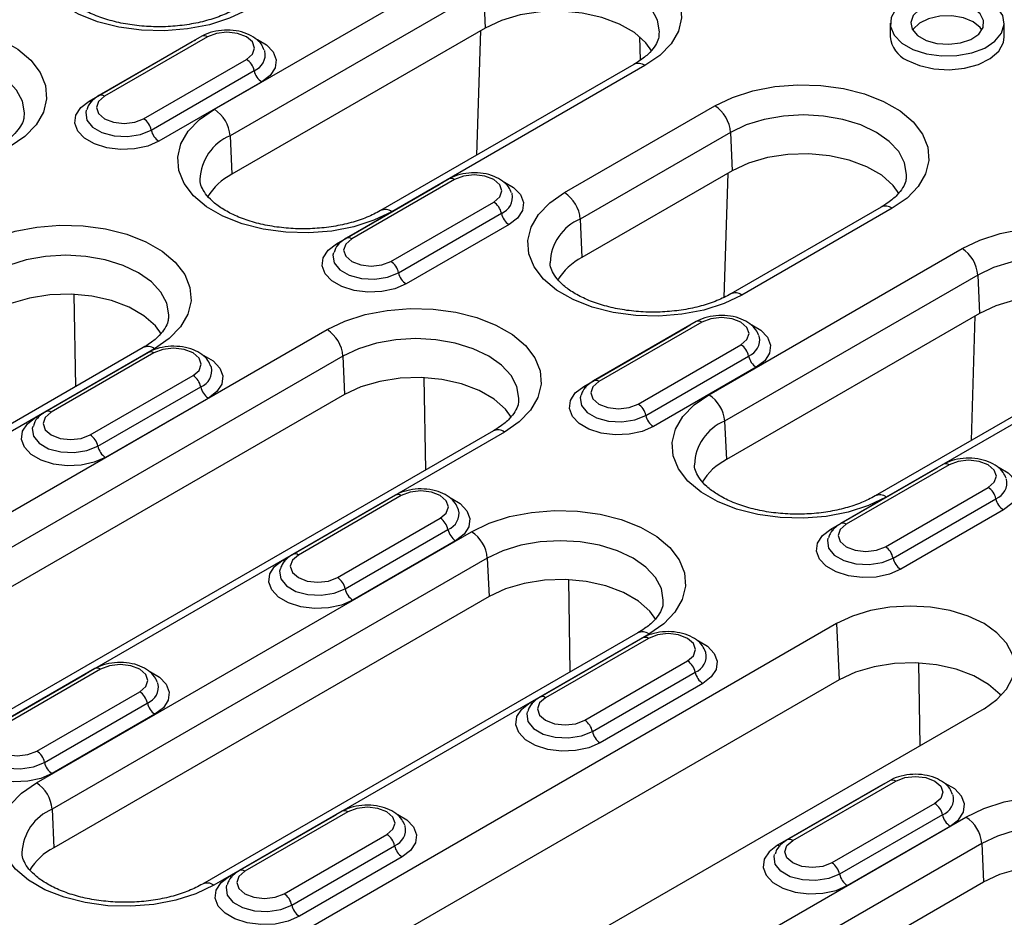
# Model space of a CAD drawing. Units: millimetres. Extents: x 155650 to 171780, y -14960 to 4700.
# Drawn here: x 160111 to 160185, y -3102 to -3034 of the extents above; entities that cross this region are included whole.
import ezdxf

# ---------------------------------------------------------------- set-up
doc = ezdxf.new("R2010")
doc.units = ezdxf.units.MM
doc.header["$LTSCALE"] = 2.5
doc.layers.add('132504', color=7, linetype='Continuous')

# ---------------------------------------------------------------- blocks, each defined once
blk = doc.blocks.new('1080610-M_002_ISO_view')
for p, q in [((29.181, 209.936), (40.495, 216.467)), ((41.201, 215.285), (29.888, 208.754)), ((41.201, 215.285), (41.277, 213.566)), ((41.277, 213.566), (29.964, 207.035)), ((40.917, 207.894), (41.088, 213.456)), ((59.385, 213.786), (59.385, 213.174)), ((64.481, 213.174), (64.481, 213.786)), ((23.588, 210.307), (28.184, 212.961)), ((28.619, 213.203), (24.022, 210.549)), ((28.869, 213.178), (24.272, 210.525)), ((28.184, 212.961), (28.348, 213.046)), ((28.184, 212.961), (28.192, 212.956)), ((48.225, 212.132), (48.193, 213.179)), ((31.434, 212.548), (31.426, 212.572)), ((26.021, 209.515), (30.617, 212.169)), ((26.363, 209.012), (30.959, 211.665)), ((47.924, 211.94), (36.61, 205.408)), ((48.424, 211.89), (37.11, 205.359)), ((31.301, 211.161), (26.705, 208.508)), ((44.826, 206.211), (51.544, 210.089)), ((29.888, 208.754), (29.964, 207.035)), ((52.25, 208.907), (45.532, 205.029)), ((52.25, 208.907), (52.326, 207.188)), ((39.667, 206.825), (35.071, 204.171)), ((39.917, 206.8), (35.321, 204.146)), ((52.326, 207.188), (45.608, 203.31)), ((51.966, 201.531), (52.136, 207.078)), ((34.636, 203.929), (39.232, 206.583)), ((39.232, 206.583), (39.396, 206.668)), ((39.232, 206.583), (39.24, 206.578)), ((42.483, 206.17), (42.475, 206.194)), ((37.069, 203.137), (41.665, 205.791)), ((58.972, 205.561), (52.255, 201.683)), ((59.472, 205.512), (52.755, 201.634)), ((37.411, 202.633), (42.008, 205.287)), ((42.35, 204.783), (37.754, 202.13)), ((45.532, 205.029), (45.608, 203.31)), ((51.279, 197.179), (62.592, 203.711)), ((63.298, 202.529), (51.985, 195.998)), ((63.298, 202.529), (63.374, 200.809)), ((22.985, 197.543), (22.919, 201.663)), ((63.374, 200.809), (52.061, 194.278)), ((63.014, 195.138), (63.185, 200.7)), ((45.685, 197.551), (50.281, 200.204)), ((50.716, 200.446), (46.119, 197.793)), ((50.966, 200.422), (46.369, 197.768)), ((50.281, 200.204), (50.445, 200.29)), ((50.281, 200.204), (50.289, 200.2)), ((5.582, 183.555), (34.22, 200.088)), ((53.531, 199.792), (53.523, 199.815)), ((48.118, 196.759), (52.714, 199.412)), ((34.926, 198.906), (6.288, 182.374)), ((26.003, 199.285), (6.558, 188.06)), ((26.503, 199.236), (7.058, 188.01)), ((26.232, 199.069), (21.636, 196.415)), ((26.482, 199.044), (21.886, 196.391)), ((25.797, 198.827), (25.961, 198.912)), ((34.926, 198.906), (35.002, 197.187)), ((48.46, 196.255), (53.056, 198.908)), ((70.021, 199.183), (58.707, 192.652)), ((70.521, 199.134), (59.207, 192.602)), ((21.201, 196.173), (25.797, 198.827)), ((25.797, 198.827), (25.805, 198.822)), ((29.048, 198.414), (29.04, 198.438)), ((23.634, 195.381), (28.23, 198.035)), ((53.399, 198.405), (48.802, 195.751)), ((38.629, 193.818), (38.564, 197.938)), ((35.002, 197.187), (6.364, 180.654)), ((23.976, 194.877), (28.573, 197.531)), ((28.915, 197.027), (24.319, 194.374)), ((51.985, 195.998), (52.061, 194.278)), ((41.648, 195.56), (13.01, 179.028)), ((42.148, 195.511), (13.51, 178.979)), ((61.764, 194.068), (57.168, 191.415)), ((62.014, 194.043), (57.418, 191.39)), ((56.733, 191.173), (61.33, 193.826)), ((61.33, 193.826), (61.493, 193.912)), ((61.33, 193.826), (61.337, 193.822)), ((59.166, 190.381), (63.762, 193.034)), ((32.25, 189.795), (36.846, 192.449)), ((37.281, 192.69), (32.684, 190.037)), ((37.531, 192.666), (32.934, 190.012)), ((36.846, 192.449), (37.01, 192.534)), ((36.846, 192.449), (36.854, 192.444)), ((59.509, 189.877), (64.105, 192.53)), ((40.096, 192.036), (40.088, 192.059)), ((64.447, 192.026), (59.851, 189.373)), ((34.683, 189.003), (39.279, 191.656)), ((21.227, 179.831), (40.672, 191.056)), ((35.025, 188.499), (39.621, 191.153)), ((39.964, 190.649), (35.367, 187.995)), ((41.378, 189.875), (21.933, 178.649)), ((41.378, 189.875), (41.454, 188.155)), ((45.082, 184.786), (45.017, 188.907)), ((41.454, 188.155), (22.009, 176.929)), ((56.988, 186.944), (28.35, 170.412)), ((56.988, 186.944), (57.099, 184.43)), ((48.1, 186.529), (28.655, 175.303)), ((48.6, 186.479), (29.155, 175.254)), ((48.329, 186.312), (43.733, 183.659)), ((48.579, 186.288), (43.983, 183.634)), ((47.894, 186.07), (48.058, 186.156)), ((43.298, 183.417), (47.894, 186.07)), ((47.894, 186.07), (47.902, 186.066)), ((51.145, 185.658), (51.137, 185.681)), ((45.731, 182.625), (50.327, 185.278)), ((23.846, 184.935), (19.249, 182.281)), ((24.096, 184.91), (19.499, 182.256)), ((60.72, 181.494), (60.661, 185.182)), ((18.815, 182.039), (23.411, 184.693)), ((23.411, 184.693), (23.575, 184.778)), ((23.419, 184.688), (23.411, 184.693)), ((57.099, 184.43), (28.461, 167.898)), ((46.074, 182.121), (50.67, 184.774)), ((26.661, 184.28), (26.653, 184.304)), ((51.012, 184.271), (46.416, 181.617)), ((21.248, 181.247), (25.844, 183.901)), ((21.59, 180.743), (26.186, 183.397)), ((63.574, 183.142), (34.936, 166.61)), ((26.528, 182.893), (21.932, 180.24)), ((58.943, 179.692), (54.347, 177.039)), ((59.378, 179.934), (54.782, 177.281)), ((55.031, 177.256), (59.628, 179.909)), ((59.107, 179.778), (58.943, 179.692)), ((58.951, 179.688), (58.943, 179.692)), ((21.933, 178.649), (22.009, 176.929)), ((61.376, 178.9), (56.78, 176.247)), ((29.863, 175.661), (34.459, 178.314)), ((34.894, 178.556), (30.298, 175.903)), ((35.144, 178.532), (30.548, 175.878)), ((34.459, 178.314), (34.623, 178.4)), ((34.467, 178.31), (34.459, 178.314)), ((43.324, 167.074), (62.769, 178.3)), ((61.718, 178.396), (57.122, 175.743)), ((37.71, 177.902), (37.702, 177.925)), ((57.464, 175.239), (62.061, 177.892)), ((32.296, 174.869), (36.892, 177.522)), ((32.639, 174.365), (37.235, 177.019)), ((63.475, 177.118), (44.03, 165.893)), ((63.475, 177.118), (63.551, 175.399)), ((37.577, 176.515), (32.981, 173.861)), ((44.106, 164.173), (63.551, 175.399))]:
    blk.add_line(p, q)
at = {"flags": 128}
for points in [[(30.657, 214.39), (29.862, 214.009), (28.958, 213.718), (27.977, 213.528), (26.952, 213.446), (25.919, 213.473), (24.912, 213.61), (23.965, 213.851), (23.112, 214.189), (22.38, 214.611), (21.796, 215.104), (21.378, 215.65), (21.141, 216.232), (21.093, 216.828), (21.236, 217.42), (21.565, 217.986), (22.068, 218.508), (22.729, 218.967)], [(40.495, 216.467), (41.291, 216.848), (42.195, 217.139), (43.176, 217.329), (44.2, 217.411), (45.234, 217.384), (46.241, 217.247), (47.187, 217.006), (48.041, 216.668), (48.772, 216.246), (49.357, 215.753), (49.775, 215.207), (50.012, 214.626), (50.06, 214.029), (49.917, 213.437), (49.588, 212.871), (49.084, 212.349), (48.424, 211.89)], [(49.064, 213.311), (49.067, 213.405), (48.978, 213.924), (48.716, 214.423), (48.29, 214.882), (47.717, 215.285), (47.019, 215.616), (46.223, 215.862), (45.358, 216.013), (44.459, 216.065), (43.56, 216.013), (42.696, 215.862), (41.9, 215.616), (41.201, 215.285)], [(63.735, 214.826), (63.182, 215.068), (62.536, 215.215), (61.846, 215.256), (61.162, 215.188), (60.536, 215.016), (60.013, 214.753), (59.632, 214.418), (59.422, 214.036), (59.398, 213.636), (59.563, 213.246), (59.903, 212.897), (60.394, 212.614), (60.998, 212.418), (61.673, 212.323), (62.366, 212.336), (63.027, 212.458), (63.608, 212.677), (64.064, 212.979), (64.362, 213.341), (64.48, 213.736), (64.409, 214.134), (64.154, 214.507), (63.735, 214.826)], [(63.09, 214.454), (62.651, 214.634), (62.135, 214.723), (61.598, 214.71), (61.096, 214.597), (60.685, 214.396), (60.409, 214.129), (60.299, 213.825), (60.366, 213.517), (60.602, 213.237), (60.983, 213.018), (61.466, 212.881), (62.001, 212.843), (62.528, 212.906), (62.99, 213.065), (63.338, 213.303), (63.534, 213.592), (63.556, 213.903), (63.403, 214.201), (63.09, 214.454)], [(48.734, 212.541), (48.469, 212.908), (47.956, 213.364), (47.291, 213.748), (46.502, 214.043), (45.624, 214.238), (44.695, 214.323), (43.755, 214.295), (42.847, 214.154), (42.008, 213.908), (41.277, 213.566)], [(63.09, 213.841), (62.651, 214.022), (62.135, 214.111), (61.598, 214.098), (61.096, 213.985), (60.685, 213.784), (60.409, 213.517), (60.386, 213.48)], [(63.48, 213.48), (63.403, 213.588), (63.09, 213.841)], [(12.123, 212.844), (12.918, 213.226), (13.822, 213.516), (14.803, 213.706), (15.828, 213.789), (16.861, 213.761), (17.868, 213.624), (18.815, 213.383), (19.668, 213.046), (20.4, 212.623), (20.984, 212.13), (21.402, 211.584), (21.639, 211.003), (21.687, 210.406), (21.544, 209.815), (21.215, 209.248), (20.712, 208.727), (20.051, 208.267)], [(30.617, 212.169), (30.885, 212.4), (30.979, 212.673), (30.885, 212.946), (30.617, 213.178), (30.216, 213.333), (29.743, 213.387), (29.27, 213.333), (28.869, 213.178)], [(31.102, 213.063), (31.507, 212.824), (31.808, 212.506), (31.942, 212.152), (31.897, 211.79), (31.677, 211.451), (31.301, 211.161)], [(60.131, 212.133), (60.684, 211.891), (61.33, 211.744), (62.02, 211.704), (62.704, 211.772), (63.331, 211.944), (63.854, 212.207), (64.234, 212.542), (64.444, 212.924), (64.481, 213.174)], [(20.691, 209.688), (20.694, 209.782), (20.606, 210.301), (20.344, 210.8), (19.918, 211.26), (19.345, 211.663), (18.647, 211.993), (17.85, 212.239), (16.986, 212.391), (16.087, 212.442), (15.188, 212.391), (14.323, 212.239), (13.527, 211.993), (12.829, 211.663)], [(51.544, 210.089), (52.34, 210.47), (53.243, 210.761), (54.224, 210.951), (55.249, 211.033), (56.282, 211.006), (57.289, 210.869), (58.236, 210.628), (59.089, 210.29), (59.821, 209.868), (60.406, 209.375), (60.823, 208.829), (61.06, 208.247), (61.108, 207.651), (60.965, 207.059), (60.636, 206.493), (60.133, 205.971), (59.472, 205.512)], [(24.272, 210.525), (24.004, 210.293), (23.91, 210.02), (24.004, 209.747), (24.272, 209.515), (24.673, 209.361), (25.146, 209.306), (25.62, 209.361), (26.021, 209.515)], [(26.705, 208.508), (26.203, 208.291), (25.615, 208.164), (24.989, 208.138), (24.376, 208.215), (23.825, 208.389), (23.382, 208.645), (23.081, 208.963), (22.948, 209.317), (22.992, 209.678), (23.212, 210.017), (23.588, 210.307)], [(23.455, 209.896), (23.433, 209.8), (23.485, 209.457), (23.737, 209.144), (24.16, 208.9), (24.701, 208.754), (25.296, 208.724), (25.874, 208.814), (26.363, 209.012)], [(23.588, 210.307), (23.646, 210.28), (23.696, 210.264)], [(37.11, 205.359), (36.314, 204.977), (35.41, 204.687), (34.429, 204.497), (33.405, 204.414), (32.371, 204.442), (31.364, 204.579), (30.418, 204.82), (29.564, 205.157), (28.833, 205.58), (28.248, 206.072), (27.83, 206.619), (27.593, 207.2), (27.545, 207.797), (27.688, 208.388), (28.017, 208.954), (28.521, 209.476), (29.181, 209.936)], [(60.113, 206.933), (60.115, 207.026), (60.027, 207.545), (59.765, 208.044), (59.339, 208.504), (58.766, 208.907), (58.068, 209.238), (57.271, 209.484), (56.407, 209.635), (55.508, 209.686), (54.609, 209.635), (53.745, 209.484), (52.948, 209.238), (52.25, 208.907)], [(59.782, 206.163), (59.517, 206.53), (59.005, 206.986), (58.34, 207.37), (57.551, 207.665), (56.673, 207.86), (55.743, 207.945), (54.804, 207.916), (53.895, 207.776), (53.057, 207.529), (52.326, 207.188)], [(41.665, 205.791), (41.933, 206.022), (42.027, 206.295), (41.933, 206.568), (41.665, 206.8), (41.264, 206.954), (40.791, 207.009), (40.318, 206.954), (39.917, 206.8)], [(42.151, 206.684), (42.556, 206.445), (42.857, 206.127), (42.99, 205.774), (42.945, 205.412), (42.726, 205.073), (42.35, 204.783)], [(52.755, 201.634), (51.959, 201.252), (51.055, 200.962), (50.074, 200.772), (49.049, 200.689), (48.016, 200.717), (47.009, 200.854), (46.062, 201.095), (45.209, 201.432), (44.477, 201.855), (43.893, 202.348), (43.475, 202.894), (43.238, 203.475), (43.19, 204.072), (43.333, 204.663), (43.662, 205.23), (44.165, 205.751), (44.826, 206.211)], [(18.575, 203.813), (19.371, 204.194), (20.275, 204.485), (21.255, 204.675), (22.28, 204.757), (23.314, 204.729), (24.321, 204.593), (25.267, 204.352), (26.121, 204.014), (26.852, 203.592), (27.437, 203.099), (27.855, 202.553), (28.091, 201.971), (28.139, 201.375), (27.996, 200.783), (27.668, 200.217), (27.164, 199.695), (26.503, 199.236)], [(62.592, 203.711), (63.388, 204.092), (64.292, 204.383), (65.273, 204.573), (66.298, 204.655), (67.331, 204.627), (68.338, 204.491), (69.284, 204.249), (70.138, 203.912), (70.869, 203.49), (71.454, 202.997), (71.872, 202.451), (72.109, 201.869), (72.157, 201.273), (72.014, 200.681), (71.685, 200.115), (71.182, 199.593), (70.521, 199.134)], [(37.754, 202.13), (37.252, 201.912), (36.664, 201.786), (36.038, 201.76), (35.425, 201.837), (34.874, 202.011), (34.43, 202.267), (34.13, 202.585), (33.996, 202.939), (34.041, 203.3), (34.26, 203.639), (34.636, 203.929)], [(34.636, 203.929), (34.694, 203.901), (34.745, 203.886)], [(35.321, 204.146), (35.053, 203.915), (34.959, 203.642), (35.053, 203.369), (35.321, 203.137), (35.722, 202.982), (36.195, 202.928), (36.668, 202.982), (37.069, 203.137)], [(27.144, 200.657), (27.147, 200.75), (27.058, 201.269), (26.796, 201.768), (26.37, 202.228), (25.797, 202.631), (25.099, 202.962), (24.302, 203.208), (23.438, 203.359), (22.539, 203.41), (21.64, 203.359), (20.776, 203.208), (19.979, 202.962), (19.281, 202.631)], [(34.504, 203.518), (34.481, 203.422), (34.533, 203.079), (34.786, 202.766), (35.208, 202.522), (35.75, 202.376), (36.345, 202.346), (36.922, 202.436), (37.411, 202.633)], [(71.161, 200.555), (71.164, 200.648), (71.075, 201.167), (70.813, 201.666), (70.387, 202.126), (69.814, 202.529), (69.116, 202.86), (68.32, 203.106), (67.455, 203.257), (66.556, 203.308), (65.658, 203.257), (64.793, 203.106), (63.997, 202.86), (63.298, 202.529)], [(26.814, 199.887), (26.549, 200.254), (26.036, 200.709), (25.371, 201.093), (24.582, 201.389), (23.704, 201.584), (22.775, 201.669), (21.835, 201.64), (20.926, 201.5), (20.088, 201.253), (19.357, 200.911)], [(70.831, 199.785), (70.566, 200.152), (70.054, 200.607), (69.388, 200.991), (68.599, 201.287), (67.721, 201.482), (66.792, 201.567), (65.852, 201.538), (64.944, 201.398), (64.106, 201.151), (63.374, 200.809)], [(34.22, 200.088), (35.016, 200.469), (35.919, 200.76), (36.9, 200.95), (37.925, 201.032), (38.958, 201.005), (39.965, 200.868), (40.912, 200.627), (41.765, 200.289), (42.497, 199.867), (43.081, 199.374), (43.499, 198.828), (43.736, 198.246), (43.784, 197.65), (43.641, 197.058), (43.312, 196.492), (42.809, 195.97), (42.148, 195.511)], [(52.714, 199.412), (52.982, 199.644), (53.076, 199.917), (52.982, 200.19), (52.714, 200.422), (52.313, 200.576), (51.84, 200.631), (51.367, 200.576), (50.966, 200.422)], [(53.199, 200.306), (53.605, 200.067), (53.905, 199.749), (54.039, 199.395), (53.994, 199.034), (53.775, 198.695), (53.399, 198.405)], [(42.788, 196.932), (42.791, 197.025), (42.703, 197.544), (42.441, 198.043), (42.015, 198.503), (41.442, 198.906), (40.744, 199.237), (39.947, 199.483), (39.083, 199.634), (38.184, 199.685), (37.285, 199.634), (36.421, 199.483), (35.624, 199.237), (34.926, 198.906)], [(28.23, 198.035), (28.498, 198.266), (28.592, 198.539), (28.498, 198.812), (28.23, 199.044), (27.829, 199.199), (27.356, 199.253), (26.883, 199.199), (26.482, 199.044)], [(28.716, 198.929), (29.121, 198.689), (29.422, 198.372), (29.555, 198.018), (29.51, 197.656), (29.291, 197.317), (28.915, 197.027)], [(42.458, 196.162), (42.193, 196.529), (41.681, 196.985), (41.016, 197.369), (40.227, 197.664), (39.348, 197.859), (38.419, 197.944), (37.48, 197.915), (36.571, 197.775), (35.733, 197.528), (35.002, 197.187)], [(46.369, 197.768), (46.101, 197.537), (46.007, 197.264), (46.101, 196.991), (46.369, 196.759), (46.77, 196.604), (47.244, 196.55), (47.717, 196.604), (48.118, 196.759)], [(48.802, 195.751), (48.3, 195.534), (47.712, 195.408), (47.086, 195.382), (46.473, 195.459), (45.922, 195.632), (45.479, 195.889), (45.178, 196.206), (45.045, 196.56), (45.089, 196.922), (45.309, 197.261), (45.685, 197.551)], [(45.553, 197.14), (45.53, 197.044), (45.582, 196.7), (45.834, 196.388), (46.257, 196.144), (46.798, 195.998), (47.394, 195.968), (47.971, 196.057), (48.46, 196.255)], [(45.685, 197.551), (45.743, 197.523), (45.793, 197.508)], [(59.207, 192.602), (58.411, 192.221), (57.507, 191.93), (56.526, 191.74), (55.502, 191.658), (54.468, 191.685), (53.461, 191.822), (52.515, 192.063), (51.661, 192.401), (50.93, 192.823), (50.345, 193.316), (49.927, 193.862), (49.69, 194.444), (49.643, 195.04), (49.785, 195.632), (50.114, 196.198), (50.618, 196.72), (51.279, 197.179)], [(21.886, 196.391), (21.618, 196.159), (21.524, 195.886), (21.618, 195.613), (21.886, 195.381), (22.287, 195.227), (22.76, 195.172), (23.233, 195.227), (23.634, 195.381)], [(24.319, 194.374), (23.816, 194.157), (23.229, 194.03), (22.603, 194.004), (21.99, 194.081), (21.439, 194.255), (20.995, 194.511), (20.695, 194.829), (20.561, 195.183), (20.606, 195.544), (20.825, 195.883), (21.201, 196.173)], [(21.201, 196.173), (21.259, 196.145), (21.31, 196.13)], [(21.069, 195.762), (21.046, 195.666), (21.098, 195.323), (21.351, 195.01), (21.773, 194.766), (22.315, 194.62), (22.91, 194.59), (23.487, 194.68), (23.976, 194.877)], [(63.762, 193.034), (64.03, 193.266), (64.125, 193.539), (64.03, 193.812), (63.762, 194.043), (63.361, 194.198), (62.888, 194.252), (62.415, 194.198), (62.014, 194.043)], [(64.248, 193.928), (64.653, 193.689), (64.954, 193.371), (65.087, 193.017), (65.042, 192.656), (64.823, 192.316), (64.447, 192.026)], [(39.279, 191.656), (39.547, 191.888), (39.641, 192.161), (39.547, 192.434), (39.279, 192.666), (38.878, 192.82), (38.405, 192.875), (37.932, 192.82), (37.531, 192.666)], [(39.764, 192.55), (40.169, 192.311), (40.47, 191.993), (40.604, 191.639), (40.559, 191.278), (40.34, 190.939), (39.964, 190.649)], [(40.672, 191.056), (41.468, 191.438), (42.372, 191.728), (43.353, 191.918), (44.377, 192.001), (45.411, 191.973), (46.418, 191.836), (47.364, 191.595), (48.218, 191.258), (48.949, 190.835), (49.534, 190.343), (49.952, 189.796), (50.189, 189.215), (50.236, 188.618), (50.093, 188.027), (49.765, 187.461), (49.261, 186.939), (48.6, 186.479)], [(59.851, 189.373), (59.349, 189.156), (58.761, 189.029), (58.135, 189.004), (57.522, 189.081), (56.971, 189.254), (56.527, 189.51), (56.227, 189.828), (56.093, 190.182), (56.138, 190.544), (56.357, 190.883), (56.733, 191.173)], [(56.733, 191.173), (56.791, 191.145), (56.842, 191.13)], [(57.418, 191.39), (57.15, 191.159), (57.056, 190.885), (57.15, 190.612), (57.418, 190.381), (57.819, 190.226), (58.292, 190.172), (58.765, 190.226), (59.166, 190.381)], [(49.241, 187.901), (49.244, 187.994), (49.155, 188.513), (48.893, 189.012), (48.467, 189.472), (47.894, 189.875), (47.196, 190.206), (46.399, 190.451), (45.535, 190.603), (44.636, 190.654), (43.737, 190.603), (42.873, 190.451), (42.076, 190.206), (41.378, 189.875)], [(56.601, 190.762), (56.578, 190.666), (56.63, 190.322), (56.883, 190.01), (57.305, 189.766), (57.847, 189.62), (58.442, 189.59), (59.019, 189.679), (59.509, 189.877)], [(35.367, 187.995), (34.865, 187.778), (34.277, 187.652), (33.651, 187.626), (33.038, 187.703), (32.487, 187.877), (32.044, 188.133), (31.743, 188.451), (31.61, 188.805), (31.654, 189.166), (31.874, 189.505), (32.25, 189.795)], [(32.25, 189.795), (32.308, 189.767), (32.358, 189.752)], [(32.934, 190.012), (32.666, 189.781), (32.572, 189.508), (32.666, 189.235), (32.934, 189.003), (33.335, 188.848), (33.809, 188.794), (34.282, 188.848), (34.683, 189.003)], [(32.118, 189.384), (32.095, 189.288), (32.147, 188.944), (32.399, 188.632), (32.822, 188.388), (33.363, 188.242), (33.958, 188.212), (34.536, 188.301), (35.025, 188.499)], [(48.911, 187.13), (48.646, 187.498), (48.133, 187.953), (47.468, 188.337), (46.679, 188.633), (45.801, 188.827), (44.872, 188.912), (43.932, 188.884), (43.023, 188.743), (42.185, 188.497), (41.454, 188.155)], [(63.574, 183.142), (64.153, 183.549), (64.584, 184.014), (64.849, 184.518), (64.938, 185.043), (64.849, 185.567), (64.584, 186.072), (64.153, 186.537), (63.574, 186.944), (62.868, 187.278), (62.063, 187.527), (61.189, 187.68), (60.281, 187.731), (59.372, 187.68), (58.499, 187.527), (57.693, 187.278), (56.988, 186.944)], [(50.327, 185.278), (50.595, 185.51), (50.689, 185.783), (50.595, 186.056), (50.327, 186.288), (49.926, 186.442), (49.453, 186.497), (48.98, 186.442), (48.579, 186.288)], [(50.813, 186.172), (51.218, 185.933), (51.519, 185.615), (51.652, 185.261), (51.607, 184.9), (51.388, 184.561), (51.012, 184.271)], [(25.844, 183.901), (26.112, 184.132), (26.206, 184.405), (26.112, 184.678), (25.844, 184.91), (25.443, 185.065), (24.97, 185.119), (24.497, 185.065), (24.096, 184.91)], [(64.335, 183.72), (64.29, 183.773), (63.778, 184.228), (63.113, 184.612), (62.324, 184.908), (61.446, 185.103), (60.516, 185.188), (59.577, 185.159), (58.668, 185.019), (57.83, 184.772), (57.099, 184.43)], [(26.329, 184.795), (26.734, 184.555), (27.035, 184.238), (27.169, 183.884), (27.124, 183.522), (26.905, 183.183), (26.528, 182.893)], [(43.983, 183.634), (43.715, 183.403), (43.621, 183.13), (43.715, 182.856), (43.983, 182.625), (44.384, 182.47), (44.857, 182.416), (45.33, 182.47), (45.731, 182.625)], [(46.416, 181.617), (45.914, 181.4), (45.326, 181.274), (44.7, 181.248), (44.087, 181.325), (43.536, 181.498), (43.092, 181.754), (42.792, 182.072), (42.658, 182.426), (42.703, 182.788), (42.922, 183.127), (43.298, 183.417)], [(43.298, 183.417), (43.356, 183.389), (43.407, 183.374)], [(43.166, 183.006), (43.143, 182.91), (43.195, 182.566), (43.448, 182.254), (43.87, 182.01), (44.412, 181.864), (45.007, 181.834), (45.584, 181.923), (46.074, 182.121)], [(19.499, 182.256), (19.231, 182.025), (19.137, 181.752), (19.231, 181.479), (19.499, 181.247), (19.9, 181.093), (20.374, 181.038), (20.847, 181.093), (21.248, 181.247)], [(21.932, 180.24), (21.43, 180.023), (20.842, 179.896), (20.216, 179.87), (19.603, 179.947), (19.052, 180.121), (18.609, 180.377), (18.308, 180.695), (18.175, 181.049), (18.219, 181.41), (18.439, 181.749), (18.815, 182.039)], [(18.682, 181.628), (18.66, 181.532), (18.712, 181.189), (18.964, 180.876), (19.387, 180.632), (19.928, 180.486), (20.523, 180.456), (21.101, 180.546), (21.59, 180.743)], [(59.628, 179.909), (60.029, 180.064), (60.502, 180.118), (60.975, 180.064), (61.376, 179.909), (61.644, 179.678), (61.738, 179.405), (61.644, 179.132), (61.376, 178.9)], [(29.155, 175.254), (28.359, 174.872), (27.455, 174.582), (26.474, 174.392), (25.45, 174.309), (24.416, 174.337), (23.409, 174.474), (22.463, 174.715), (21.609, 175.052), (20.878, 175.475), (20.293, 175.967), (19.875, 176.514), (19.638, 177.095), (19.59, 177.692), (19.733, 178.283), (20.062, 178.849), (20.566, 179.371), (21.227, 179.831)], [(62.061, 177.892), (62.437, 178.182), (62.656, 178.522), (62.701, 178.883), (62.567, 179.237), (62.267, 179.555), (61.843, 179.802)], [(62.769, 178.3), (63.565, 178.681), (64.469, 178.972), (65.45, 179.162), (66.474, 179.244), (67.508, 179.217), (68.515, 179.08), (69.461, 178.839), (70.315, 178.501), (71.046, 178.079), (71.631, 177.586), (72.049, 177.04), (72.286, 176.459), (72.333, 175.862), (72.19, 175.27), (71.862, 174.704), (71.358, 174.182), (70.697, 173.723)], [(36.892, 177.522), (37.16, 177.754), (37.254, 178.027), (37.16, 178.3), (36.892, 178.532), (36.491, 178.686), (36.018, 178.741), (35.545, 178.686), (35.144, 178.532)], [(37.378, 178.416), (37.783, 178.177), (38.084, 177.859), (38.217, 177.505), (38.172, 177.144), (37.953, 176.805), (37.577, 176.515)], [(71.338, 175.144), (71.341, 175.238), (71.252, 175.757), (70.99, 176.255), (70.564, 176.715), (69.991, 177.118), (69.293, 177.449), (68.496, 177.695), (67.632, 177.846), (66.733, 177.897), (65.834, 177.846), (64.97, 177.695), (64.173, 177.449), (63.475, 177.118)], [(54.347, 177.039), (53.971, 176.749), (53.752, 176.409), (53.707, 176.048), (53.84, 175.694), (54.141, 175.376), (54.585, 175.12), (55.135, 174.947), (55.748, 174.87), (56.374, 174.895), (56.962, 175.022), (57.464, 175.239)], [(54.459, 176.995), (54.405, 177.011), (54.347, 177.039)], [(56.78, 176.247), (56.379, 176.092), (55.906, 176.038), (55.433, 176.092), (55.031, 176.247), (54.764, 176.478), (54.669, 176.751), (54.764, 177.024), (55.031, 177.256)], [(57.122, 175.743), (56.633, 175.545), (56.056, 175.456), (55.46, 175.486), (54.919, 175.632), (54.496, 175.876), (54.244, 176.188), (54.192, 176.532), (54.214, 176.625)], [(63.551, 175.399), (64.282, 175.74), (65.121, 175.987), (66.029, 176.128), (66.969, 176.156), (67.898, 176.071), (68.776, 175.876), (69.565, 175.581), (70.23, 175.197), (70.743, 174.741), (71.003, 174.381)], [(32.981, 173.861), (32.479, 173.644), (31.891, 173.518), (31.265, 173.492), (30.652, 173.569), (30.101, 173.742), (29.657, 173.999), (29.357, 174.317), (29.223, 174.67), (29.268, 175.032), (29.487, 175.371), (29.863, 175.661)], [(29.975, 175.618), (29.921, 175.633), (29.863, 175.661)], [(30.548, 175.878), (30.28, 175.647), (30.186, 175.374), (30.28, 175.101), (30.548, 174.869), (30.949, 174.714), (31.422, 174.66), (31.895, 174.714), (32.296, 174.869)], [(29.731, 175.25), (29.708, 175.154), (29.76, 174.81), (30.013, 174.498), (30.435, 174.254), (30.977, 174.108), (31.572, 174.078), (32.149, 174.167), (32.639, 174.365)]]:
    blk.add_lwpolyline(points, dxfattribs=at)
for centre, radius, start, end in [((28.722, 212.971), 0.253, 54.6374, 114.0521), ((60.649, 213.293), 1.27, 185.3828, 245.9373), ((30.684, 212.382), 0.769, 291.0067, 12.4531), ((30.191, 211.511), 0.784, 11.3233, 57.0655), ((31.728, 211.819), 0.784, 191.3233, 237.0655), ((48.133, 211.505), 0.482, 52.9592, 115.7303), ((24.126, 210.325), 0.247, 53.8079, 114.8986), ((28.345, 208.634), 1.548, 4.4665, 57.2659), ((50.707, 208.787), 1.548, 4.4665, 57.2659), ((25.595, 208.858), 0.784, 11.3233, 57.0655), ((27.131, 209.165), 0.784, 191.3233, 237.0655), ((30.725, 206.734), 2.187, 112.5201, 178.166), ((31.245, 204.573), 2.774, 117.4973, 148.5999), ((39.77, 206.593), 0.253, 54.6374, 114.0521), ((41.732, 206.004), 0.769, 291.0067, 12.4531), ((43.989, 204.909), 1.548, 4.4665, 57.2659), ((41.239, 205.133), 0.784, 11.3233, 57.0655), ((59.181, 205.127), 0.482, 52.9592, 115.7303), ((36.819, 204.973), 0.483, 52.9829, 115.4916), ((42.776, 205.441), 0.784, 191.3233, 237.0655), ((46.37, 203.01), 2.187, 112.5201, 178.166), ((35.175, 203.947), 0.247, 53.8079, 114.8986), ((46.889, 200.849), 2.774, 117.4973, 148.5999), ((61.755, 202.409), 1.548, 4.4665, 57.2659), ((36.643, 202.479), 0.784, 11.3233, 57.0655), ((38.18, 202.787), 0.784, 191.3233, 237.0655), ((52.464, 201.248), 0.483, 52.9829, 115.4916), ((50.819, 200.215), 0.253, 54.6374, 114.0521), ((33.383, 198.786), 1.548, 4.4665, 57.2659), ((52.781, 199.626), 0.769, 291.0067, 12.4531), ((26.213, 198.851), 0.482, 52.9592, 115.7303), ((52.288, 198.755), 0.784, 11.3233, 57.0655), ((26.335, 198.837), 0.253, 54.6374, 114.0521), ((53.825, 199.062), 0.784, 191.3233, 237.0655), ((27.804, 197.377), 0.784, 11.3233, 57.0655), ((28.297, 198.248), 0.769, 291.0067, 12.4531), ((46.223, 197.569), 0.247, 53.8079, 114.8986), ((29.341, 197.685), 0.784, 191.3233, 237.0655), ((50.442, 195.877), 1.548, 4.4665, 57.2659), ((47.692, 196.101), 0.784, 11.3233, 57.0655), ((21.74, 196.191), 0.247, 53.8079, 114.8986), ((49.228, 196.409), 0.784, 191.3233, 237.0655), ((52.822, 193.978), 2.187, 112.5201, 178.166), ((23.208, 194.724), 0.784, 11.3233, 57.0655), ((41.857, 195.126), 0.482, 52.9592, 115.7303), ((24.745, 195.031), 0.784, 191.3233, 237.0655), ((53.342, 191.817), 2.774, 117.4973, 148.5999), ((61.867, 193.837), 0.253, 54.6374, 114.0521), ((63.829, 193.248), 0.769, 291.0067, 12.4531), ((63.336, 192.376), 0.784, 11.3233, 57.0655), ((37.384, 192.459), 0.253, 54.6374, 114.0521), ((58.916, 192.217), 0.483, 52.9829, 115.4916), ((64.873, 192.684), 0.784, 191.3233, 237.0655), ((39.346, 191.87), 0.769, 291.0067, 12.4531), ((38.853, 190.999), 0.784, 11.3233, 57.0655), ((57.272, 191.191), 0.247, 53.8079, 114.8986), ((40.39, 191.306), 0.784, 191.3233, 237.0655), ((39.835, 189.754), 1.548, 4.4665, 57.2659), ((58.74, 189.723), 0.784, 11.3233, 57.0655), ((32.788, 189.813), 0.247, 53.8079, 114.8986), ((60.277, 190.031), 0.784, 191.3233, 237.0655), ((34.257, 188.345), 0.784, 11.3233, 57.0655), ((35.793, 188.653), 0.784, 191.3233, 237.0655), ((48.31, 186.094), 0.482, 52.9592, 115.7303), ((48.432, 186.081), 0.253, 54.6374, 114.0521), ((49.901, 184.621), 0.784, 11.3233, 57.0655), ((50.394, 185.492), 0.769, 291.0067, 12.4531), ((23.95, 184.71), 0.247, 53.8096, 114.8799), ((51.438, 184.928), 0.784, 191.3233, 237.0655), ((25.911, 184.114), 0.769, 291.0067, 12.4531), ((25.418, 183.243), 0.784, 11.3233, 57.0655), ((43.837, 183.435), 0.247, 53.8079, 114.8986), ((26.955, 183.551), 0.784, 191.3233, 237.0655), ((45.305, 181.967), 0.784, 11.3233, 57.0655), ((46.842, 182.275), 0.784, 191.3233, 237.0655), ((20.822, 180.59), 0.784, 11.3233, 57.0655), ((22.358, 180.897), 0.784, 191.3233, 237.0655), ((59.481, 179.703), 0.253, 54.6374, 114.0521), ((20.39, 178.529), 1.548, 4.4665, 57.2659), ((61.444, 179.113), 0.767, 290.964, 13.0352), ((22.77, 176.629), 2.187, 112.5201, 178.166), ((60.95, 178.242), 0.784, 11.3233, 57.0655), ((34.998, 178.332), 0.247, 53.8096, 114.8799), ((62.487, 178.55), 0.784, 191.3233, 237.0655), ((61.932, 176.998), 1.548, 4.4665, 57.2659), ((36.959, 177.736), 0.769, 291.0067, 12.4531), ((36.466, 176.865), 0.784, 11.3233, 57.0655), ((23.29, 174.468), 2.774, 117.4973, 148.5999), ((38.003, 177.172), 0.784, 191.3233, 237.0655), ((54.886, 177.056), 0.247, 53.8079, 114.8986), ((56.354, 175.589), 0.784, 11.3233, 57.0655), ((30.401, 175.672), 0.253, 54.6334, 114.1002), ((57.89, 175.897), 0.784, 191.3233, 237.0655), ((28.864, 174.868), 0.483, 52.9829, 115.4916), ((31.87, 174.211), 0.784, 11.3233, 57.0655), ((33.407, 174.519), 0.784, 191.3233, 237.0655)]:
    blk.add_arc(centre, radius, start, end)
for points, knots in [([(30.157, 214.44), (30.06, 214.386), (29.774, 214.23), (29.212, 214.004), (28.461, 213.797), (27.643, 213.664), (26.789, 213.612), (25.93, 213.645), (25.098, 213.761), (24.324, 213.955), (23.638, 214.214), (23.063, 214.522), (22.619, 214.859), (22.311, 215.199), (22.144, 215.519), (22.079, 215.711), (22.092, 215.814), (22.093, 215.823)], [0, 0, 0, 0, 0.037711, 0.110404, 0.183721, 0.257632, 0.331959, 0.406461, 0.480852, 0.554826, 0.628137, 0.700608, 0.772262, 0.843663, 0.915887, 0.992349, 1, 1, 1, 1]), ([(31.412, 212.579), (31.374, 212.67), (31.288, 212.877), (31.013, 213.127), (30.632, 213.336), (30.154, 213.464), (29.626, 213.494), (29.114, 213.419), (28.787, 213.297), (28.637, 213.213), (28.619, 213.203)], [0, 0, 0, 0, 0.102277, 0.231521, 0.372783, 0.524341, 0.677298, 0.831429, 0.979516, 1, 1, 1, 1]), ([(49.05, 213.307), (49.047, 213.241), (49.041, 213.086), (48.911, 212.811), (48.653, 212.475), (48.311, 212.177), (48.028, 212.004), (47.924, 211.94)], [0, 0, 0, 0, 0.175837, 0.408696, 0.628115, 0.862159, 1, 1, 1, 1]), ([(24.022, 210.549), (23.948, 210.501), (23.76, 210.378), (23.557, 210.165), (23.499, 209.977), (23.479, 209.913)], [0, 0, 0, 0, 0.301851, 0.764231, 1, 1, 1, 1]), ([(20.677, 209.684), (20.674, 209.618), (20.668, 209.464), (20.539, 209.188), (20.28, 208.853), (19.938, 208.555), (19.656, 208.381), (19.551, 208.317)], [0, 0, 0, 0, 0.175837, 0.408696, 0.628115, 0.862159, 1, 1, 1, 1]), ([(42.461, 206.201), (42.423, 206.292), (42.337, 206.498), (42.061, 206.749), (41.681, 206.958), (41.203, 207.086), (40.675, 207.116), (40.162, 207.041), (39.836, 206.919), (39.685, 206.835), (39.667, 206.825)], [0, 0, 0, 0, 0.102277, 0.231521, 0.372783, 0.524341, 0.677298, 0.831429, 0.979516, 1, 1, 1, 1]), ([(60.098, 206.929), (60.096, 206.863), (60.09, 206.708), (59.96, 206.433), (59.701, 206.097), (59.359, 205.799), (59.077, 205.626), (58.972, 205.561)], [0, 0, 0, 0, 0.1758372, 0.4086961, 0.6281146, 0.8621591, 1, 1, 1, 1]), ([(36.61, 205.408), (36.512, 205.355), (36.226, 205.198), (35.665, 204.972), (34.913, 204.765), (34.095, 204.632), (33.241, 204.581), (32.382, 204.614), (31.55, 204.73), (30.776, 204.923), (30.09, 205.182), (29.516, 205.491), (29.072, 205.828), (28.763, 206.168), (28.597, 206.488), (28.531, 206.68), (28.544, 206.783), (28.545, 206.792)], [0, 0, 0, 0, 0.037711, 0.110404, 0.183721, 0.257632, 0.331959, 0.406461, 0.480852, 0.554826, 0.628137, 0.700608, 0.772262, 0.843663, 0.915887, 0.992349, 1, 1, 1, 1]), ([(35.071, 204.171), (34.997, 204.123), (34.808, 204), (34.605, 203.786), (34.547, 203.598), (34.528, 203.535)], [0, 0, 0, 0, 0.301851, 0.764231, 1, 1, 1, 1]), ([(52.255, 201.683), (52.157, 201.63), (51.871, 201.473), (51.309, 201.248), (50.558, 201.04), (49.74, 200.907), (48.886, 200.856), (48.027, 200.889), (47.195, 201.005), (46.421, 201.198), (45.735, 201.457), (45.16, 201.766), (44.716, 202.103), (44.408, 202.443), (44.242, 202.763), (44.176, 202.955), (44.189, 203.058), (44.19, 203.067)], [0, 0, 0, 0, 0.037711, 0.110404, 0.183721, 0.257632, 0.331959, 0.406461, 0.480852, 0.554826, 0.628137, 0.700608, 0.772262, 0.843663, 0.915887, 0.992349, 1, 1, 1, 1]), ([(27.129, 200.653), (27.127, 200.587), (27.121, 200.432), (26.991, 200.156), (26.732, 199.821), (26.391, 199.523), (26.108, 199.35), (26.003, 199.285)], [0, 0, 0, 0, 0.1758372, 0.4086961, 0.6281146, 0.8621591, 1, 1, 1, 1]), ([(53.509, 199.823), (53.471, 199.914), (53.385, 200.12), (53.11, 200.371), (52.729, 200.58), (52.251, 200.708), (51.724, 200.737), (51.211, 200.663), (50.884, 200.541), (50.734, 200.457), (50.716, 200.446)], [0, 0, 0, 0, 0.102277, 0.231521, 0.372783, 0.524341, 0.677298, 0.831429, 0.979516, 1, 1, 1, 1]), ([(29.026, 198.445), (28.988, 198.536), (28.902, 198.743), (28.626, 198.993), (28.246, 199.202), (27.768, 199.33), (27.24, 199.36), (26.727, 199.285), (26.401, 199.163), (26.25, 199.079), (26.232, 199.069)], [0, 0, 0, 0, 0.102277, 0.231521, 0.372783, 0.524341, 0.677298, 0.831429, 0.979516, 1, 1, 1, 1]), ([(46.119, 197.793), (46.045, 197.744), (45.857, 197.621), (45.654, 197.408), (45.596, 197.22), (45.576, 197.157)], [0, 0, 0, 0, 0.301851, 0.764231, 1, 1, 1, 1]), ([(42.774, 196.928), (42.771, 196.862), (42.765, 196.707), (42.636, 196.432), (42.377, 196.096), (42.035, 195.798), (41.753, 195.625), (41.648, 195.56)], [0, 0, 0, 0, 0.175837, 0.408696, 0.628115, 0.862159, 1, 1, 1, 1]), ([(21.636, 196.415), (21.562, 196.367), (21.373, 196.244), (21.17, 196.031), (21.112, 195.843), (21.093, 195.779)], [0, 0, 0, 0, 0.301851, 0.764231, 1, 1, 1, 1]), ([(64.558, 193.445), (64.52, 193.536), (64.434, 193.742), (64.159, 193.993), (63.778, 194.202), (63.3, 194.329), (62.772, 194.359), (62.259, 194.285), (61.933, 194.163), (61.782, 194.078), (61.764, 194.068)], [0, 0, 0, 0, 0.102277, 0.231521, 0.372783, 0.524341, 0.677298, 0.831429, 0.979516, 1, 1, 1, 1]), ([(58.707, 192.652), (58.609, 192.598), (58.323, 192.442), (57.762, 192.216), (57.01, 192.009), (56.192, 191.876), (55.338, 191.824), (54.479, 191.857), (53.647, 191.973), (52.874, 192.167), (52.187, 192.426), (51.613, 192.734), (51.169, 193.071), (50.86, 193.411), (50.694, 193.731), (50.628, 193.923), (50.641, 194.026), (50.642, 194.036)], [0, 0, 0, 0, 0.037711, 0.110404, 0.183721, 0.257632, 0.331959, 0.406461, 0.480852, 0.554826, 0.628137, 0.700608, 0.772262, 0.843663, 0.915887, 0.992349, 1, 1, 1, 1]), ([(40.074, 192.067), (40.036, 192.158), (39.95, 192.364), (39.675, 192.615), (39.294, 192.824), (38.816, 192.952), (38.289, 192.982), (37.776, 192.907), (37.449, 192.785), (37.299, 192.701), (37.281, 192.69)], [0, 0, 0, 0, 0.102277, 0.231521, 0.372783, 0.524341, 0.677298, 0.831429, 0.979516, 1, 1, 1, 1]), ([(57.168, 191.415), (57.094, 191.366), (56.905, 191.243), (56.703, 191.03), (56.644, 190.842), (56.625, 190.778)], [0, 0, 0, 0, 0.301851, 0.764231, 1, 1, 1, 1]), ([(32.684, 190.037), (32.61, 189.989), (32.422, 189.866), (32.219, 189.652), (32.161, 189.464), (32.141, 189.401)], [0, 0, 0, 0, 0.301851, 0.764231, 1, 1, 1, 1]), ([(49.226, 187.897), (49.224, 187.83), (49.218, 187.676), (49.088, 187.4), (48.83, 187.065), (48.488, 186.767), (48.205, 186.593), (48.1, 186.529)], [0, 0, 0, 0, 0.175837, 0.408696, 0.628115, 0.862159, 1, 1, 1, 1]), ([(51.123, 185.689), (51.085, 185.78), (50.999, 185.986), (50.724, 186.237), (50.343, 186.446), (49.865, 186.573), (49.337, 186.603), (48.824, 186.529), (48.498, 186.407), (48.347, 186.323), (48.329, 186.312)], [0, 0, 0, 0, 0.102277, 0.231521, 0.372783, 0.524341, 0.677298, 0.831429, 0.979516, 1, 1, 1, 1]), ([(26.639, 184.311), (26.601, 184.402), (26.515, 184.608), (26.24, 184.859), (25.859, 185.068), (25.381, 185.196), (24.854, 185.226), (24.341, 185.151), (24.014, 185.029), (23.864, 184.945), (23.846, 184.935)], [0, 0, 0, 0, 0.102277, 0.231521, 0.372783, 0.524341, 0.677298, 0.831429, 0.979516, 1, 1, 1, 1]), ([(43.733, 183.659), (43.659, 183.61), (43.47, 183.487), (43.268, 183.274), (43.209, 183.086), (43.19, 183.023)], [0, 0, 0, 0, 0.301851, 0.764231, 1, 1, 1, 1]), ([(62.17, 179.314), (62.132, 179.404), (62.046, 179.609), (61.772, 179.859), (61.391, 180.068), (60.913, 180.195), (60.386, 180.225), (59.873, 180.15), (59.546, 180.029), (59.396, 179.944), (59.378, 179.934)], [0, 0, 0, 0, 0.101236, 0.23063, 0.372056, 0.52379, 0.676924, 0.831234, 0.979493, 1, 1, 1, 1]), ([(37.688, 177.933), (37.65, 178.024), (37.564, 178.23), (37.289, 178.481), (36.908, 178.69), (36.43, 178.818), (35.902, 178.848), (35.389, 178.773), (35.063, 178.651), (34.912, 178.567), (34.894, 178.556)], [0, 0, 0, 0, 0.1022767, 0.2315211, 0.3727832, 0.5243409, 0.6772981, 0.8314294, 0.9795165, 1, 1, 1, 1]), ([(54.782, 177.281), (54.707, 177.232), (54.519, 177.109), (54.315, 176.894), (54.256, 176.703), (54.236, 176.637)], [0, 0, 0, 0, 0.299206, 0.757536, 1, 1, 1, 1]), ([(28.655, 175.303), (28.557, 175.25), (28.271, 175.093), (27.71, 174.867), (26.958, 174.66), (26.14, 174.527), (25.286, 174.476), (24.427, 174.509), (23.595, 174.625), (22.821, 174.818), (22.135, 175.077), (21.561, 175.385), (21.117, 175.723), (20.808, 176.063), (20.642, 176.383), (20.576, 176.575), (20.589, 176.677), (20.59, 176.687)], [0, 0, 0, 0, 0.037711, 0.110404, 0.183721, 0.257632, 0.331959, 0.406461, 0.480852, 0.554826, 0.628137, 0.700608, 0.772262, 0.843663, 0.915887, 0.992349, 1, 1, 1, 1]), ([(30.298, 175.903), (30.224, 175.854), (30.035, 175.731), (29.833, 175.518), (29.774, 175.33), (29.755, 175.267)], [0, 0, 0, 0, 0.301851, 0.764231, 1, 1, 1, 1])]:
    blk.add_open_spline(points, degree=3, knots=knots)

msp = doc.modelspace()

# ---------------------------------------------------------------- block references
at = {"layer": '132504', "xscale": 1.689872100801781, "yscale": 1.689872100801781, "zscale": 1.689872100801781}
msp.add_blockref('1080610-M_002_ISO_view', (160076.034, -3395.458), dxfattribs=at)

doc.saveas('drawing.dxf')
